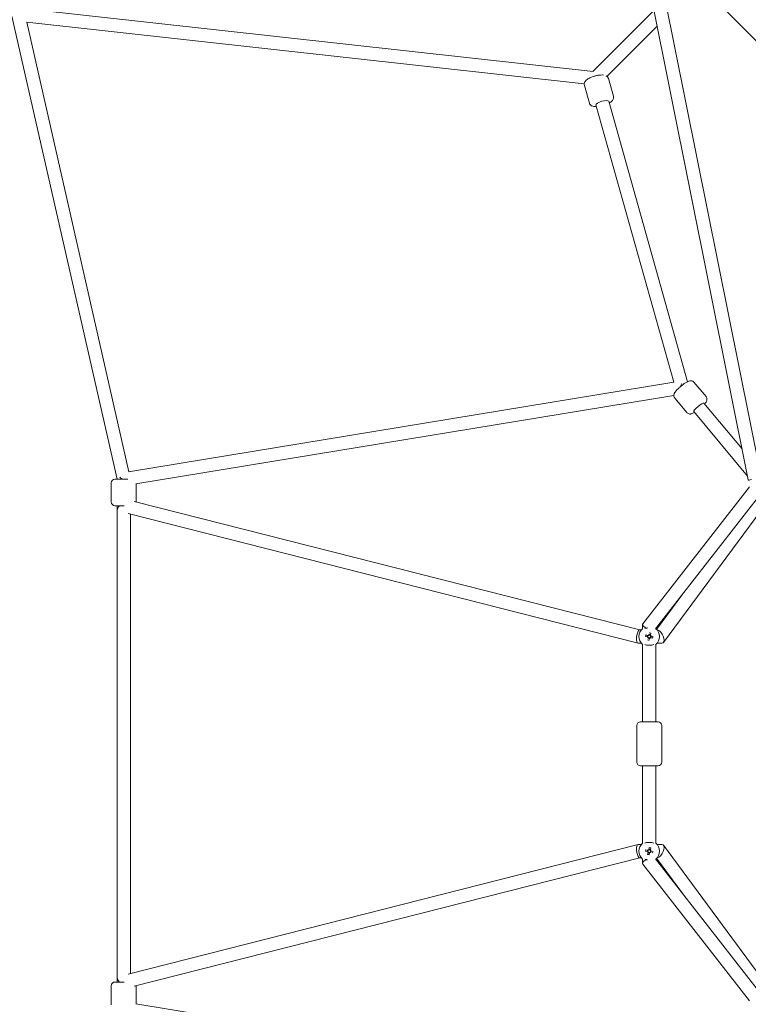
# Model space of a CAD drawing. Units: millimetres. Extents: x -4483 to 5594, y -5439 to 5404.
# Drawn here: x -1972 to -980, y -354 to 985 of the extents above; entities that cross this region are included whole.
import ezdxf

# ---------------------------------------------------------------- set-up
doc = ezdxf.new("R2010")
doc.units = ezdxf.units.MM
doc.header["$LTSCALE"] = 0.2
doc.header["$MEASUREMENT"] = 0

msp = doc.modelspace()

# ---------------------------------------------------------------- linework, layer by layer
at = {"lineweight": 0}
for p, q in [((-678.508, 665.78), (-1125.339, 1112.612)), ((-1129.38, 1102.574), (-979.875, 359.125)), ((-1109.306, 1094.054), (-963.255, 367.781)), ((-1191.246, 914.518), (-1958.609, 999.569)), ((-1108.252, 997.512), (-1191.301, 914.463)), ((-1982.331, 990.177), (-1839.229, 360)), ((-1203.22, 897.735), (-1962.042, 981.839)), ((-1961.977, 981.832), (-1823.1, 370.256)), ((-1103.99, 976.318), (-1172.239, 908.069)), ((-1163.51, 880.974), (-1170.272, 905.06)), ((-1163.51, 880.974), (-1170.272, 905.06)), ((-1196.244, 871.784), (-1203.006, 895.87)), ((-1196.244, 871.784), (-1203.006, 895.87)), ((-1062.81, 492.685), (-1169.912, 874.18)), ((-1081.383, 492.249), (-1187.242, 869.315)), ((-1823.792, 370.142), (-1081.383, 492.249)), ((-1037.397, 472.476), (-1053.797, 492.118)), ((-1037.397, 472.476), (-1053.797, 492.118)), ((-1813.531, 353.588), (-1081.155, 474.044)), ((-1063.496, 450.685), (-1079.896, 470.327)), ((-1063.496, 450.685), (-1079.896, 470.327)), ((-1040.384, 463.572), (-988.345, 401.246)), ((-1054.201, 452.035), (-980.905, 364.251)), ((-1847, 329), (-1847, 355)), ((-1847, 329), (-1847, 355)), ((-1824.674, 360), (-1842, 360)), ((-1824.674, 360), (-1842, 360)), ((-1813, 329), (-1813, 353.675)), ((-1813, 329), (-1813, 353.675)), ((-1123.353, 163.497), (-978.379, 349.552)), ((-1106.043, 156.427), (-964.807, 337.683)), ((-1829.402, 324), (-1842, 324)), ((-1829.402, 324), (-1842, 324)), ((-1839, 324), (-1839, -324)), ((-1839, 318.285), (-1839, 324)), ((-1127.574, 154.962), (-1816.034, 329.74)), ((-955.119, 327.654), (-1095.374, 138.025)), ((-1129.959, 136.996), (-1824.04, 313.201)), ((-1821, 312.43), (-1821, -312.43)), ((-1068.814, 204.205), (-1104.668, 155.729)), ((-1123.698, 162.493), (-1123.698, 156.686)), ((-1125.422, 154.962), (-1127.714, 154.962)), ((-1116.474, 147.492), (-1119.149, 148.125)), ((-1116.526, 147.504), (-1117.023, 145.402)), ((-1113.156, 147.789), (-1115.258, 148.287)), ((-1113.168, 147.737), (-1112.535, 150.413)), ((-1105.698, 156.87), (-1105.698, 156.686)), ((-1103.913, 154.962), (-1103.974, 154.962)), ((-1125.422, 136.962), (-1129.683, 136.962)), ((-1123.698, 135.238), (-1123.698, 30)), ((-1119.646, 146.023), (-1116.971, 145.39)), ((-1116.241, 144.134), (-1114.139, 143.637)), ((-1114.759, 141.014), (-1114.126, 143.689)), ((-1112.923, 144.432), (-1110.248, 143.799)), ((-1112.871, 144.42), (-1112.373, 146.522)), ((-1109.75, 145.901), (-1112.426, 146.534)), ((-1105.698, 135.238), (-1105.698, 30)), ((-1097.483, 136.962), (-1103.974, 136.962)), ((-1102.698, 30), (-1126.698, 30)), ((-1102.698, 30), (-1126.698, 30)), ((-1131.698, -25), (-1131.698, 25)), ((-1131.698, -25), (-1131.698, 25)), ((-1097.698, -25), (-1097.698, 25)), ((-1097.698, -25), (-1097.698, 25)), ((-1102.698, -30), (-1126.698, -30)), ((-1102.698, -30), (-1126.698, -30)), ((-1123.698, -30), (-1123.698, -135.238)), ((-1105.698, -30), (-1105.698, -135.238)), ((-1129.959, -136.996), (-1824.04, -313.201)), ((-1125.422, -136.962), (-1129.683, -136.962)), ((-1119.646, -145.901), (-1116.971, -146.534)), ((-1116.526, -144.42), (-1117.023, -146.522)), ((-1114.637, -141.014), (-1115.27, -143.689)), ((-1113.156, -144.134), (-1115.258, -143.637)), ((-1113.168, -144.187), (-1112.535, -141.511)), ((-1112.871, -147.504), (-1112.373, -145.402)), ((-1097.483, -136.962), (-1103.974, -136.962)), ((-955.119, -327.654), (-1095.374, -138.025)), ((-1127.574, -154.962), (-1816.034, -329.74)), ((-1125.422, -154.962), (-1127.714, -154.962)), ((-1123.698, -156.686), (-1123.698, -162.493)), ((-1116.228, -147.737), (-1116.861, -150.413)), ((-1116.241, -147.789), (-1114.139, -148.287)), ((-1114.759, -150.91), (-1114.126, -148.235)), ((-1106.043, -156.427), (-964.807, -337.683)), ((-1105.698, -156.686), (-1105.698, -156.87)), ((-1068.814, -204.205), (-1104.668, -155.729)), ((-1103.913, -154.962), (-1103.974, -154.962)), ((-1123.353, -163.497), (-978.379, -349.552)), ((-1839, -318.285), (-1839, -324)), ((-1847, -355), (-1847, -329)), ((-1847, -355), (-1847, -329)), ((-1829.402, -324), (-1842, -324)), ((-1829.402, -324), (-1842, -324)), ((-1813, -353.675), (-1813, -329)), ((-1813, -353.675), (-1813, -329)), ((-1813.531, -353.588), (-1081.155, -474.044))]:
    msp.add_line(p, q, dxfattribs=at)
for centre, radius, start, end in [((-1842, 355), 5, 90, 180), ((-1842, 355), 5, 90, 180), ((-1842, 329), 5, 180, 270), ((-1842, 329), 5, 180, 270), ((-1818, 329), 5, 359.653471, 360), ((-1818, 329), 5, 359.653471, 360), ((-1114.698, 145.962), 14, 130.005201, 229.994799), ((-1114.698, 145.962), 2.75, 143.562662, 180), ((-1114.698, 145.962), 1.931, 132.66985, 200.704085), ((-1114.698, 145.962), 2.344, 104.127657, 139.246277), ((-1114.698, 145.962), 1.931, 110.704085, 132.66985), ((-1114.698, 145.962), 1.931, 42.66985, 110.704085), ((-1114.698, 145.962), 2.75, 53.562662, 99.811272), ((-1114.698, 145.962), 2.344, 14.127657, 49.246277), ((-1114.698, 145.962), 14, 310.005201, 49.994799), ((-1114.698, 145.962), 2.75, 180, 189.811272), ((-1114.698, 145.962), 2.344, 194.127657, 229.246277), ((-1114.698, 145.962), 1.931, 200.704085, 222.66985), ((-1114.698, 145.962), 2.75, 233.562662, 279.811272), ((-1114.698, 145.962), 1.931, 222.66985, 290.704085), ((-1114.698, 145.962), 2.344, 284.127657, 319.246277), ((-1114.698, 145.962), 1.931, 290.704085, 312.66985), ((-1114.698, 145.962), 1.931, 312.66985, 20.704085), ((-1114.698, 145.962), 1.931, 20.704085, 42.66985), ((-1114.698, 145.962), 2.75, 323.562662, 9.811272), ((-1126.698, 25), 5, 90, 180), ((-1126.698, 25), 5, 90, 180), ((-1102.698, 25), 5, 0, 90), ((-1102.698, 25), 5, 0, 90), ((-1126.698, -25), 5, 180, 270), ((-1126.698, -25), 5, 180, 270), ((-1102.698, -25), 5, 270, 0), ((-1102.698, -25), 5, 270, 0), ((-1114.698, -145.962), 14, 130.005201, 229.994799), ((-1114.698, -145.962), 2.75, 143.562662, 180), ((-1114.698, -145.962), 2.75, 180, 189.811272), ((-1114.698, -145.962), 2.344, 194.127657, 229.246277), ((-1114.698, -145.962), 1.93, 132.66985, 200.704085), ((-1114.698, -145.962), 1.93, 200.704085, 222.66985), ((-1114.698, -145.962), 2.344, 104.127657, 139.246277), ((-1114.698, -145.962), 1.93, 222.66985, 290.704085), ((-1114.698, -145.962), 1.93, 110.704085, 132.66985), ((-1114.698, -145.962), 1.931, 42.66985, 110.704085), ((-1114.698, -145.962), 2.75, 53.562662, 99.811272), ((-1114.698, -145.962), 1.93, 312.66985, 20.704085), ((-1114.698, -145.962), 1.93, 20.704085, 42.66985), ((-1114.698, -145.962), 2.344, 14.127657, 49.246277), ((-1114.698, -145.962), 2.75, 323.562662, 9.811272), ((-1114.698, -145.962), 14, 310.005201, 49.994799), ((-1114.698, -145.962), 2.75, 233.562662, 279.811272), ((-1114.698, -145.962), 2.344, 284.127657, 319.246277), ((-1114.698, -145.962), 1.931, 290.704085, 312.66985), ((-1842, -329), 5, 90, 180), ((-1842, -329), 5, 90, 180), ((-1818, -329), 5, 0, 0.346529), ((-1818, -329), 5, 0, 0.346529)]:
    msp.add_arc(centre, radius, start, end, dxfattribs=at)
for centre, major_axis, ratio, start_param, end_param in [((-1178.577, 871.747), (8.665, 2.433), 0.27241188, 0, 3.14159265), ((-1830, 360), (-8.941, 7.59), 0.13605552, 1.01171889, 1.41188654), ((-971.565, 363.453), (8.272, 4.433), 0.19718605, -3.20111191, -2.14892821), ((-1830, 324), (-8.683, -6.754), 0.35062089, -7.43050046, -6.54944143), ((-1114.698, 159.962), (-8.913, 3.063), 0.40675229, -0.13886228, 0.70143844), ((-1114.698, 159.962), (-8.913, 3.063), 0.40675229, 0.70143844, 1.25761263), ((-1111.193, 145.132), (-4.358, -18.419), 0.44619775, -1.62788792, -1.51370473), ((-1115.528, 142.456), (-18.419, 4.358), 0.44619775, -1.62788792, -1.51370473), ((-1114.698, 159.962), (-8.913, 3.063), 0.40675229, 2.95396571, 3.00273037), ((-1113.869, 149.467), (18.419, -4.358), 0.44619775, -1.62788792, -1.51370473), ((-1118.204, 146.791), (4.358, 18.419), 0.44619775, -1.62788792, -1.51370473), ((-1128.698, -145.962), (1.123, -8.991), 0.35062089, -3.18537549, -0.34234187), ((-1111.193, -146.791), (-4.358, -18.419), 0.44619775, -1.62788792, -1.51370473), ((-1115.528, -149.467), (-18.419, 4.358), 0.44619775, -1.62788792, -1.51370473), ((-1118.204, -145.132), (4.358, 18.419), 0.44619775, -1.62788792, -1.51370473), ((-1100.698, -145.962), (4.401, 8.73), 0.49701784, -2.34904499, 0.24552867), ((-1128.698, -145.962), (1.123, -8.991), 0.35062089, -0.34234187, -0.04378284), ((-1113.869, -142.456), (18.419, -4.358), 0.44619775, -1.62788792, -1.51370473), ((-1100.698, -145.962), (4.401, 8.73), 0.49701784, 3.38712133, 3.93414031)]:
    msp.add_ellipse(centre, major_axis=major_axis, ratio=ratio, start_param=start_param, end_param=end_param, dxfattribs=at)
at = {"lineweight": 0, "extrusion": (0, 0, -1)}
for centre, major_axis, ratio, start_param, end_param in [((-1070, 485), (8.134, 4.284), 0.22535673, 4.39283539, 4.61440922), ((-1070, 485), (3.584, 9.637), 0.22266959, -1.52849732, -1.10393922), ((-1047.292, 457.803), (-6.909, -5.768), 0.17722619, 0, 3.14159265), ((-1830, 360), (9, 1.009), 0.0799183, -2.19008382, -1.78991618), ((-1128.698, 145.962), (-1.123, -8.991), 0.35062089, -6.32696815, -3.48393452), ((-1128.698, 145.962), (-1.123, -8.991), 0.35062089, -3.48393452, -3.18537549), ((-1100.698, 145.962), (4.401, -8.73), 0.49701784, 3.38712133, 3.93414031), ((-1100.698, 145.962), (4.401, -8.73), 0.49701784, -2.34904499, 0.24552867), ((-1114.698, -159.962), (8.913, 3.063), 0.40675229, -3.28045493, -2.44015421), ((-1114.698, -159.962), (8.913, 3.063), 0.40675229, -2.44015421, -1.88398002), ((-1114.698, -159.962), (8.913, 3.063), 0.40675229, -0.18762694, -0.13886228), ((-1830, -324), (-8.683, 6.754), 0.35062089, -7.43050046, -6.54944143)]:
    msp.add_ellipse(centre, major_axis=major_axis, ratio=ratio, start_param=start_param, end_param=end_param, dxfattribs=at)
at = {"lineweight": 0}
for points, knots in [([(-1203.006, 895.87), (-1203.199, 896.556), (-1203.258, 897.273), (-1203.154, 898.649), (-1202.975, 899.291), (-1202.451, 900.575), (-1202.075, 901.146), (-1200.983, 902.527), (-1200.229, 903.165), (-1197.972, 904.807), (-1196.303, 905.681), (-1193.002, 907.095), (-1191.465, 907.65), (-1188.383, 908.587), (-1186.843, 908.976), (-1183.804, 909.583), (-1182.307, 909.799), (-1179.583, 910.007), (-1178.349, 910.02), (-1177.144, 909.898)], [4.71238898, 4.71238898, 4.71238898, 4.71238898, 4.81120957, 4.81120957, 4.92127551, 4.92127551, 5.0712399, 5.0712399, 5.34577869, 5.34577869, 5.83303544, 5.83303544, 6.20418474, 6.20418474, 6.55783566, 6.55783566, 6.91694469, 6.91694469, 7.24788067, 7.24788067, 7.24788067, 7.24788067]), ([(-1203.006, 895.87), (-1203.199, 896.556), (-1203.258, 897.273), (-1203.154, 898.649), (-1202.975, 899.291), (-1202.451, 900.575), (-1202.075, 901.146), (-1200.983, 902.527), (-1200.229, 903.165), (-1197.972, 904.807), (-1196.303, 905.681), (-1193.002, 907.095), (-1191.465, 907.65), (-1188.383, 908.587), (-1186.843, 908.976), (-1183.804, 909.583), (-1182.307, 909.799), (-1179.583, 910.007), (-1178.349, 910.02), (-1177.144, 909.898)], [4.71238898, 4.71238898, 4.71238898, 4.71238898, 4.81120957, 4.81120957, 4.92127551, 4.92127551, 5.0712399, 5.0712399, 5.34577869, 5.34577869, 5.83303544, 5.83303544, 6.20418474, 6.20418474, 6.55783566, 6.55783566, 6.91694469, 6.91694469, 7.24788067, 7.24788067, 7.24788067, 7.24788067]), ([(-1173.133, 908.699), (-1172.876, 908.547), (-1172.614, 908.37), (-1171.738, 907.671), (-1171.107, 906.978), (-1170.504, 905.759), (-1170.371, 905.414), (-1170.272, 905.06)], [7.599431245, 7.599431245, 7.599431245, 7.599431245, 7.660618477, 7.660618477, 7.80293985, 7.80293985, 7.853981634, 7.853981634, 7.853981634, 7.853981634]), ([(-1173.133, 908.699), (-1172.876, 908.547), (-1172.614, 908.37), (-1171.738, 907.671), (-1171.107, 906.978), (-1170.504, 905.759), (-1170.371, 905.414), (-1170.272, 905.06)], [7.599431245, 7.599431245, 7.599431245, 7.599431245, 7.660618477, 7.660618477, 7.80293985, 7.80293985, 7.853981634, 7.853981634, 7.853981634, 7.853981634]), ([(-1186.559, 866.881), (-1187.781, 866.83), (-1188.935, 866.859), (-1190.964, 867.171), (-1191.846, 867.376), (-1193.254, 868.053), (-1193.707, 868.318), (-1194.778, 869.173), (-1195.409, 869.867), (-1196.012, 871.086), (-1196.145, 871.43), (-1196.244, 871.784)], [3.854970411, 3.854970411, 3.854970411, 3.854970411, 4.171994527, 4.171994527, 4.412470141, 4.412470141, 4.519025824, 4.519025824, 4.661347197, 4.661347197, 4.71238898, 4.71238898, 4.71238898, 4.71238898]), ([(-1186.559, 866.881), (-1187.781, 866.83), (-1188.935, 866.859), (-1190.964, 867.171), (-1191.846, 867.376), (-1193.254, 868.053), (-1193.707, 868.318), (-1194.778, 869.173), (-1195.409, 869.867), (-1196.012, 871.086), (-1196.145, 871.43), (-1196.244, 871.784)], [3.854970411, 3.854970411, 3.854970411, 3.854970411, 4.171994527, 4.171994527, 4.412470141, 4.412470141, 4.519025824, 4.519025824, 4.661347197, 4.661347197, 4.71238898, 4.71238898, 4.71238898, 4.71238898]), ([(-1163.51, 880.974), (-1163.317, 880.289), (-1163.258, 879.571), (-1163.362, 878.195), (-1163.541, 877.553), (-1164.065, 876.27), (-1164.442, 875.698), (-1165.533, 874.317), (-1166.287, 873.679), (-1167.764, 872.605), (-1168.472, 872.165), (-1169.229, 871.747)], [1.570796327, 1.570796327, 1.570796327, 1.570796327, 1.669616912, 1.669616912, 1.779682853, 1.779682853, 1.929647249, 1.929647249, 2.204186036, 2.204186036, 2.428214896, 2.428214896, 2.428214896, 2.428214896]), ([(-1163.51, 880.974), (-1163.317, 880.289), (-1163.258, 879.571), (-1163.362, 878.195), (-1163.541, 877.553), (-1164.065, 876.27), (-1164.442, 875.698), (-1165.533, 874.317), (-1166.287, 873.679), (-1167.764, 872.605), (-1168.472, 872.165), (-1169.229, 871.747)], [1.570796327, 1.570796327, 1.570796327, 1.570796327, 1.669616912, 1.669616912, 1.779682853, 1.779682853, 1.929647249, 1.929647249, 2.204186036, 2.204186036, 2.428214896, 2.428214896, 2.428214896, 2.428214896]), ([(-1079.896, 470.327), (-1080.29, 470.8), (-1080.595, 471.34), (-1081.014, 472.438), (-1081.112, 472.986), (-1081.186, 474.075), (-1081.128, 474.576), (-1080.924, 475.636), (-1080.745, 476.112), (-1080.132, 477.508), (-1079.641, 478.233), (-1078.096, 480.308), (-1076.863, 481.659), (-1074.406, 484.072), (-1073.294, 485.089), (-1071.022, 487.037), (-1069.866, 487.969), (-1067.565, 489.707), (-1066.422, 490.51), (-1064.157, 491.964), (-1063.057, 492.597), (-1061.155, 493.471), (-1060.383, 493.792), (-1058.877, 494.053), (-1058.407, 494.106), (-1057.192, 494.048), (-1056.401, 493.928), (-1054.962, 493.202), (-1054.388, 492.785), (-1053.874, 492.21), (-1053.835, 492.164), (-1053.797, 492.118)], [3.15753266, 3.15753266, 3.15753266, 3.15753266, 3.2183903, 3.2183903, 3.28543977, 3.28543977, 3.37136457, 3.37136457, 3.4999296, 3.4999296, 3.79458118, 3.79458118, 4.29942576, 4.29942576, 4.65459402, 4.65459402, 4.99770115, 4.99770115, 5.34481279, 5.34481279, 5.72017104, 5.72017104, 6.00168298, 6.00168298, 6.10885617, 6.10885617, 6.22276179, 6.22276179, 6.293202, 6.293202, 6.29912531, 6.29912531, 6.29912531, 6.29912531]), ([(-1079.896, 470.327), (-1080.29, 470.8), (-1080.595, 471.34), (-1081.014, 472.438), (-1081.112, 472.986), (-1081.186, 474.075), (-1081.128, 474.576), (-1080.924, 475.636), (-1080.745, 476.112), (-1080.132, 477.508), (-1079.641, 478.233), (-1078.096, 480.308), (-1076.863, 481.659), (-1074.406, 484.072), (-1073.294, 485.089), (-1071.022, 487.037), (-1069.866, 487.969), (-1067.565, 489.707), (-1066.422, 490.51), (-1064.157, 491.964), (-1063.057, 492.597), (-1061.155, 493.471), (-1060.383, 493.792), (-1058.877, 494.053), (-1058.407, 494.106), (-1057.192, 494.048), (-1056.401, 493.928), (-1054.962, 493.202), (-1054.388, 492.785), (-1053.874, 492.21), (-1053.835, 492.164), (-1053.797, 492.118)], [3.15753266, 3.15753266, 3.15753266, 3.15753266, 3.2183903, 3.2183903, 3.28543977, 3.28543977, 3.37136457, 3.37136457, 3.4999296, 3.4999296, 3.79458118, 3.79458118, 4.29942576, 4.29942576, 4.65459402, 4.65459402, 4.99770115, 4.99770115, 5.34481279, 5.34481279, 5.72017104, 5.72017104, 6.00168298, 6.00168298, 6.10885617, 6.10885617, 6.22276179, 6.22276179, 6.293202, 6.293202, 6.29912531, 6.29912531, 6.29912531, 6.29912531]), ([(-1037.397, 472.476), (-1037.002, 472.004), (-1036.697, 471.463), (-1036.278, 470.365), (-1036.18, 469.817), (-1036.106, 468.729), (-1036.164, 468.227), (-1036.368, 467.168), (-1036.548, 466.691), (-1037.16, 465.296), (-1037.651, 464.571), (-1038.574, 463.331), (-1038.96, 462.854), (-1039.379, 462.368)], [0.015940001, 0.015940001, 0.015940001, 0.015940001, 0.076797649, 0.076797649, 0.143847116, 0.143847116, 0.229771912, 0.229771912, 0.358336943, 0.358336943, 0.652988527, 0.652988527, 0.836172608, 0.836172608, 0.836172608, 0.836172608]), ([(-1037.397, 472.476), (-1037.002, 472.004), (-1036.697, 471.463), (-1036.278, 470.365), (-1036.18, 469.817), (-1036.106, 468.729), (-1036.164, 468.227), (-1036.368, 467.168), (-1036.548, 466.691), (-1037.16, 465.296), (-1037.651, 464.571), (-1038.574, 463.331), (-1038.96, 462.854), (-1039.379, 462.368)], [0.015940001, 0.015940001, 0.015940001, 0.015940001, 0.076797649, 0.076797649, 0.143847116, 0.143847116, 0.229771912, 0.229771912, 0.358336943, 0.358336943, 0.652988527, 0.652988527, 0.836172608, 0.836172608, 0.836172608, 0.836172608]), ([(-1053.196, 450.832), (-1053.924, 450.403), (-1054.623, 450.028), (-1056.137, 449.332), (-1056.91, 449.011), (-1058.415, 448.75), (-1058.885, 448.697), (-1060.1, 448.756), (-1060.891, 448.875), (-1062.33, 449.602), (-1062.904, 450.018), (-1063.418, 450.594), (-1063.457, 450.639), (-1063.496, 450.685)], [2.337300048, 2.337300048, 2.337300048, 2.337300048, 2.578578385, 2.578578385, 2.860090328, 2.860090328, 2.967263519, 2.967263519, 3.081169141, 3.081169141, 3.151609345, 3.151609345, 3.157532655, 3.157532655, 3.157532655, 3.157532655]), ([(-1053.196, 450.832), (-1053.924, 450.403), (-1054.623, 450.028), (-1056.137, 449.332), (-1056.91, 449.011), (-1058.415, 448.75), (-1058.885, 448.697), (-1060.1, 448.756), (-1060.891, 448.875), (-1062.33, 449.602), (-1062.904, 450.018), (-1063.418, 450.594), (-1063.457, 450.639), (-1063.496, 450.685)], [2.337300048, 2.337300048, 2.337300048, 2.337300048, 2.578578385, 2.578578385, 2.860090328, 2.860090328, 2.967263519, 2.967263519, 3.081169141, 3.081169141, 3.151609345, 3.151609345, 3.157532655, 3.157532655, 3.157532655, 3.157532655]), ([(-1117.525, 157.641), (-1117.797, 157.602), (-1118.063, 157.559), (-1119.282, 157.342), (-1120.128, 157.131), (-1120.812, 156.962)], [1.710100885, 1.710100885, 1.710100885, 1.710100885, 1.797788214, 1.797788214, 2.125175495, 2.125175495, 2.125175495, 2.125175495]), ([(-1120.812, 134.962), (-1120.128, 134.793), (-1119.282, 134.582), (-1118.063, 134.364), (-1117.797, 134.322), (-1117.525, 134.283)], [0.717661432, 0.717661432, 0.717661432, 0.717661432, 1.045048713, 1.045048713, 1.132736042, 1.132736042, 1.132736042, 1.132736042]), ([(-1117.525, 134.283), (-1117.126, 134.226), (-1116.706, 134.185), (-1115.809, 134.126), (-1115.329, 134.11), (-1114.38, 134.104), (-1113.909, 134.114), (-1112.903, 134.165), (-1112.371, 134.212), (-1111.872, 134.283)], [-0.806700983, -0.806700983, -0.806700983, -0.806700983, -0.674594181, -0.674594181, -0.531145929, -0.531145929, -0.39099485, -0.39099485, -0.225385604, -0.225385604, -0.225385604, -0.225385604]), ([(-1111.872, 134.283), (-1111.599, 134.322), (-1111.334, 134.364), (-1110.114, 134.582), (-1109.269, 134.793), (-1108.585, 134.962)], [1.710100885, 1.710100885, 1.710100885, 1.710100885, 1.797788214, 1.797788214, 2.125175495, 2.125175495, 2.125175495, 2.125175495]), ([(-1117.525, -134.283), (-1117.797, -134.322), (-1118.063, -134.364), (-1119.282, -134.582), (-1120.128, -134.793), (-1120.812, -134.962)], [1.710100885, 1.710100885, 1.710100885, 1.710100885, 1.797788214, 1.797788214, 2.125175495, 2.125175495, 2.125175495, 2.125175495]), ([(-1111.872, -134.283), (-1112.271, -134.226), (-1112.69, -134.185), (-1113.588, -134.126), (-1114.067, -134.11), (-1115.017, -134.104), (-1115.487, -134.114), (-1116.493, -134.165), (-1117.025, -134.212), (-1117.525, -134.283)], [-0.806700983, -0.806700983, -0.806700983, -0.806700983, -0.674594181, -0.674594181, -0.531145929, -0.531145929, -0.39099485, -0.39099485, -0.225385604, -0.225385604, -0.225385604, -0.225385604]), ([(-1108.585, -134.962), (-1109.269, -134.793), (-1110.114, -134.582), (-1111.334, -134.364), (-1111.599, -134.322), (-1111.872, -134.283)], [0.717661432, 0.717661432, 0.717661432, 0.717661432, 1.045048713, 1.045048713, 1.132736042, 1.132736042, 1.132736042, 1.132736042]), ([(-1120.812, -156.962), (-1120.128, -157.131), (-1119.282, -157.342), (-1118.063, -157.559), (-1117.797, -157.602), (-1117.525, -157.641)], [0.717661432, 0.717661432, 0.717661432, 0.717661432, 1.045048713, 1.045048713, 1.132736042, 1.132736042, 1.132736042, 1.132736042])]:
    msp.add_open_spline(points, degree=3, knots=knots, dxfattribs=at)
for points in [[(-1116.927, 157.713), (-1117.13, 157.693), (-1117.33, 157.669), (-1117.525, 157.641)], [(-1117.525, -157.641), (-1117.33, -157.669), (-1117.13, -157.693), (-1116.927, -157.713)]]:
    msp.add_open_spline(points, degree=3, dxfattribs=at)
for points, weights in [([(-1116.007, 147.381), (-1116.218, 147.431), (-1116.474, 147.492)], [1.00290134863, 1.00894224073, 1.00222952572]), ([(-1115.27, 148.235), (-1115.331, 147.979), (-1115.381, 147.768)], [1.00222952571, 1.00894224069, 1.00290134861]), ([(-1113.279, 147.27), (-1113.229, 147.481), (-1113.168, 147.737)], [1.00290134863, 1.00894224074, 1.00222952572]), ([(-1116.971, 145.39), (-1116.715, 145.329), (-1116.504, 145.279)], [1.00222952571, 1.00894224069, 1.00290134862]), ([(-1116.118, 144.654), (-1116.168, 144.443), (-1116.228, 144.187)], [1.00290134862, 1.00894224069, 1.00222952571]), ([(-1114.126, 143.689), (-1114.066, 143.945), (-1114.016, 144.156)], [1.0022295257, 1.00894224067, 1.00290134861]), ([(-1113.39, 144.542), (-1113.179, 144.493), (-1112.923, 144.432)], [1.00290134862, 1.00894224072, 1.00222952571]), ([(-1112.426, 146.534), (-1112.682, 146.595), (-1112.892, 146.644)], [1.00222952571, 1.0089422407, 1.00290134862]), ([(-1116.971, -146.534), (-1116.715, -146.595), (-1116.504, -146.644)], [1.00222952571, 1.00894224069, 1.00290134861]), ([(-1116.007, -144.542), (-1116.218, -144.493), (-1116.474, -144.432)], [1.00290134862, 1.0089422407, 1.00222952571]), ([(-1116.118, -147.27), (-1116.168, -147.481), (-1116.228, -147.737)], [1.00290134861, 1.00894224066, 1.0022295257]), ([(-1115.27, -143.689), (-1115.331, -143.945), (-1115.381, -144.156)], [1.0022295257, 1.00894224067, 1.00290134861]), ([(-1113.279, -144.654), (-1113.229, -144.443), (-1113.168, -144.187)], [1.00290134861, 1.00894224066, 1.0022295257]), ([(-1112.426, -145.39), (-1112.682, -145.329), (-1112.892, -145.279)], [1.00222952571, 1.0089422407, 1.00290134862]), ([(-1114.126, -148.235), (-1114.066, -147.979), (-1114.016, -147.768)], [1.0022295257, 1.00894224066, 1.00290134861]), ([(-1113.39, -147.381), (-1113.179, -147.431), (-1112.923, -147.492)], [1.00290134861, 1.00894224068, 1.0022295257])]:
    msp.add_rational_spline(points, weights, degree=2, dxfattribs=at)

doc.saveas('drawing.dxf')
